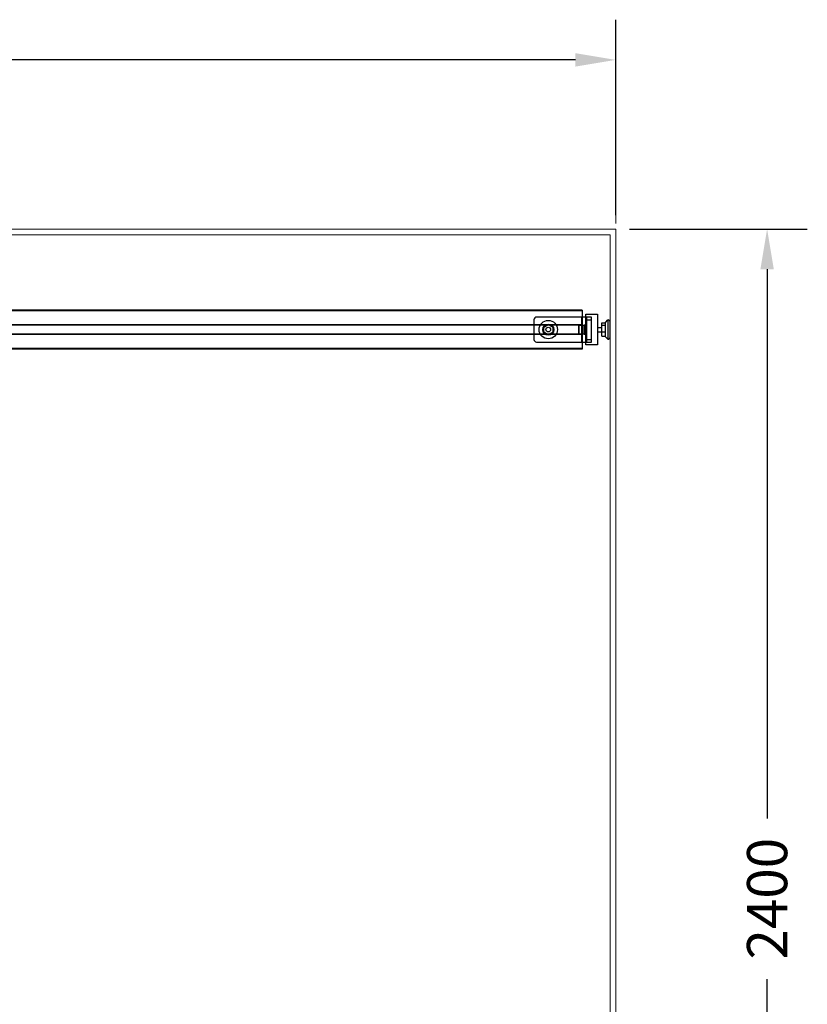
# Model space of a CAD drawing. Units: inches. Extents: x 310 to 41132, y -28265 to 7842.
# Drawn here: x 1907 to 3318, y -22356 to -20591 of the extents above; entities that cross this region are included whole.
import ezdxf

# ---------------------------------------------------------------- set-up
doc = ezdxf.new("R2010")
doc.units = ezdxf.units.IN
doc.header["$MEASUREMENT"] = 0
doc.layers.add('KORPINEN-dimension', color=9, linetype='Continuous', lineweight=9)
doc.layers.add('KORPINEN-seinät', color=254, linetype='Continuous', lineweight=5)
doc.layers.add('Rail profile P87', color=211, linetype='Continuous')
doc.styles.get("Standard").update_dxf_attribs({"font": 'arial.ttf'})
doc.dimstyles.get("Standard").update_dxf_attribs({"dimtxt": 0.18, "dimasz": 0.18, "dimexe": 0.18, "dimexo": 0.0625, "dimgap": 0.09, "dimtad": 0, "dimtih": 1, "dimtoh": 1, "dimdec": 0, "dimzin": 0, "dimdsep": 46, "dimtxsty": 'Standard', "dimcen": 0.09, "dimadec": 0, "dimazin": 0, "dimtfac": 1, "dimtdec": 0, "dimtofl": 0, "dimtmove": 0, "dimatfit": 3, "dimfxl": 1, "dimtolj": 1, "dimtzin": 0, "dimarcsym": 0})

# ---------------------------------------------------------------- blocks, each defined once
blk = doc.blocks.new('*D12502')
at = {"layer": 'Defpoints', "color": 0, "transparency": 16777216}
for p in [(474.7, -20663), (474.7, -20966.4), (2974.7, -20966.4)]:
    blk.add_point(p, dxfattribs=at)
at = {"layer": 'KORPINEN-dimension', "color": 0, "lineweight": -2, "transparency": 16777216}
for p, q in [((474.7, -20941.4), (474.7, -20591)), ((2974.7, -20941.4), (2974.7, -20591)), ((546.7, -20663), (1580.7, -20663)), ((2902.7, -20663), (1868.7, -20663))]:
    blk.add_line(p, q, dxfattribs=at)
at = {"layer": 'KORPINEN-dimension', "color": 0, "transparency": 16777216}
for points in [[(546.7, -20651), (546.7, -20675), (474.7, -20663)], [(2902.7, -20651), (2902.7, -20675), (2974.7, -20663)]]:
    blk.add_solid(points, dxfattribs=at)
at = {"layer": 'KORPINEN-dimension', "color": 0, "transparency": 16777216, "insert": (1724.7, -20663), "char_height": 72, "attachment_point": 5}
blk.add_mtext('\\A1;2500', dxfattribs=at)
blk = doc.blocks.new('*D12503')
at = {"layer": 'Defpoints', "color": 0, "transparency": 16777216}
for p in [(2974.7, -20966.4), (2974.7, -23366.4), (3245.9, -23366.4)]:
    blk.add_point(p, dxfattribs=at)
at = {"layer": 'KORPINEN-dimension', "color": 0, "lineweight": -2, "transparency": 16777216}
for p, q in [((2999.7, -20966.4), (3317.9, -20966.4)), ((3245.9, -21038.4), (3245.9, -22022.4)), ((3245.9, -23294.4), (3245.9, -22310.4)), ((2999.7, -23366.4), (3317.9, -23366.4))]:
    blk.add_line(p, q, dxfattribs=at)
at = {"layer": 'KORPINEN-dimension', "color": 0, "transparency": 16777216}
for points in [[(3233.9, -21038.4), (3257.9, -21038.4), (3245.9, -20966.4)], [(3233.9, -23294.4), (3257.9, -23294.4), (3245.9, -23366.4)]]:
    blk.add_solid(points, dxfattribs=at)
at = {"layer": 'KORPINEN-dimension', "color": 0, "transparency": 16777216, "insert": (3245.9, -22166.4), "char_height": 72, "attachment_point": 5, "rotation": 90}
blk.add_mtext('\\A1;2400', dxfattribs=at)

msp = doc.modelspace()

# ---------------------------------------------------------------- linework, layer by layer
at = {"layer": 'KORPINEN-dimension', "lineweight": 9}
msp.add_lwpolyline([(2974.7, -20956.4), (2974.7, -20596.4)], dxfattribs=at)
at = {"layer": 'KORPINEN-seinät', "lineweight": 9}
for p, q in [((474.7, -20966.4), (2974.7, -20966.4)), ((484.7, -20976.4), (2964.7, -20976.4)), ((2964.7, -20976.4), (2964.7, -23356.4)), ((2974.7, -20966.4), (2974.7, -23366.4))]:
    msp.add_line(p, q, dxfattribs=at)
at = {"layer": 'Rail profile P87'}
for p, q in [((2914.6, -21111.5), (534.7, -21111.5)), ((2914.6, -21112.5), (534.7, -21112.5)), ((2914.6, -21111.5), (2914.6, -21181.2)), ((2921, -21173.8), (2921, -21118.9)), ((2921, -21118.9), (2941.9, -21118.9)), ((2941.9, -21118.9), (2941.9, -21173.8)), ((2914.6, -21137.9), (534.7, -21137.9)), ((2914.6, -21138.4), (534.7, -21138.4)), ((2828.2, -21128.9), (2828.2, -21163.9)), ((2931.6, -21123.9), (2833.2, -21123.9)), ((2846, -21141.8), (2854, -21137.2)), ((2854, -21137.2), (2862, -21141.8)), ((2908.2, -21139.3), (2908.2, -21153.5)), ((2909.2, -21154.3), (2909.2, -21138.5)), ((2909.2, -21138.5), (2918.5, -21138.5)), ((2914.2, -21168.9), (2914.2, -21123.9)), ((2918.5, -21138.4), (2918.7, -21138.1)), ((2918.5, -21154.4), (2918.5, -21138.4)), ((2918.7, -21138.1), (2918.7, -21154.6)), ((2918.7, -21138.1), (2921, -21138.1)), ((2923.3, -21168.9), (2923.3, -21123.9)), ((2923.3, -21128.9), (2931.6, -21128.9)), ((2931.6, -21168.9), (2931.6, -21123.9)), ((2950.2, -21158.4), (2950.2, -21134.4)), ((2950.2, -21134.4), (2956.4, -21134.4)), ((2950.2, -21138.2), (2956.4, -21138.2)), ((2956.4, -21133.6), (2960.5, -21129.1)), ((2956.4, -21159.2), (2956.4, -21133.6)), ((2960.5, -21129.1), (2961, -21129.1)), ((2960.5, -21129.1), (2960.5, -21163.6)), ((2961, -21163.6), (2961, -21129.1)), ((2964.7, -21160.2), (2964.7, -21132.6)), ((2914.6, -21154.4), (534.7, -21154.4)), ((2914.6, -21154.9), (534.7, -21154.9)), ((2846, -21151), (2846, -21141.8)), ((2854, -21155.6), (2846, -21151)), ((2862, -21151), (2854, -21155.6)), ((2862, -21141.8), (2862, -21151)), ((2909.2, -21154.3), (2918.5, -21154.3)), ((2918.5, -21154.4), (2918.7, -21154.6)), ((2918.7, -21154.6), (2921, -21154.6)), ((2941.9, -21142.4), (2950.2, -21142.4)), ((2941.9, -21150.3), (2950.2, -21150.3)), ((2950.2, -21150.2), (2956.4, -21150.2)), ((2950.2, -21158.4), (2956.4, -21158.4)), ((2833.2, -21168.9), (2931.6, -21168.9)), ((2941.9, -21173.8), (2921, -21173.8)), ((2923.3, -21163.9), (2931.6, -21163.9)), ((2956.4, -21159.2), (2960.5, -21163.6)), ((2960.5, -21163.6), (2961, -21163.6)), ((2914.6, -21180.2), (534.7, -21180.2)), ((2914.6, -21181.2), (534.7, -21181.2))]:
    msp.add_line(p, q, dxfattribs=at)
for radius in [16.5, 9.88, 4.25]:
    msp.add_circle((2854, -21146.4), radius, dxfattribs=at)
for centre, radius, start, end in [((2833.2, -21128.9), 5, 90, 180), ((2909.2, -21139.6), 1.1, 91.4694, 163.3751), ((2960.9, -21132.9), 3.77, 5.0305, 88.3504), ((2909.2, -21153.2), 1.01, 192.075, 271.8579), ((2833.2, -21163.9), 5, 180, 270), ((2960.9, -21159.8), 3.77, 271.6496, 354.9695)]:
    msp.add_arc(centre, radius, start, end, dxfattribs=at)

# ---------------------------------------------------------------- dimensions: what is measured, and where the dimension line sits
at = {"layer": 'KORPINEN-dimension'}
dim = msp.add_linear_dim(base=(474.7, -20663), p1=(2974.7, -20966.4), p2=(474.7, -20966.4), dimstyle='Standard', override={"dimscale": 400, "dimdec": 0}, dxfattribs=at)
dim.commit()
dim.dimension.update_dxf_attribs({"geometry": '*D12502', "text_midpoint": (1724.7, -20663)})
dim = msp.add_linear_dim(base=(3245.9, -23366.4), p1=(2974.7, -20966.4), p2=(2974.7, -23366.4), angle=90, dimstyle='Standard', override={"dimscale": 400, "dimdec": 0}, dxfattribs=at)
dim.commit()
dim.dimension.update_dxf_attribs({"geometry": '*D12503', "text_midpoint": (3245.9, -22166.4), "text_rotation": 90})

doc.saveas('drawing.dxf')
